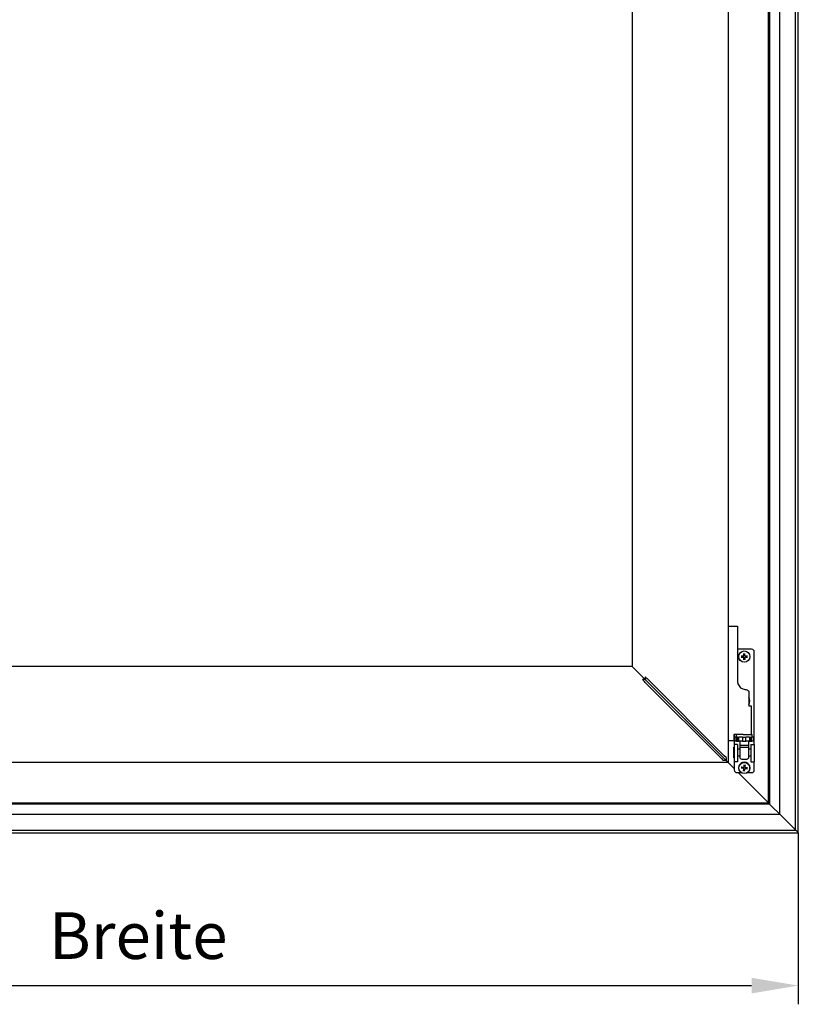
# Model space of a CAD drawing. Extents: x -150 to 4350, y -150 to 3120.
# Drawn here: x 1178 to 1762, y 1563 to 2301 of the extents above; entities that cross this region are included whole.
import ezdxf

# ---------------------------------------------------------------- set-up
doc = ezdxf.new("R2010")
doc.units = 0
doc.header["$LTSCALE"] = 10
doc.header["$MEASUREMENT"] = 0
doc.layers.get('0').update_dxf_attribs({"linetype": 'CONTINUOUS'})
doc.layers.get('DEFPOINTS').update_dxf_attribs({"linetype": 'CONTINUOUS'})
doc.layers.add('BEMASS', color=3, linetype='CONTINUOUS')
doc.styles.add('BEMSTIL', font='simplex.shx', dxfattribs={"width": 0.8})
doc.dimstyles.new('BEMASS', dxfattribs={"dimtxt": 3.5, "dimasz": 3.5, "dimexe": 1.4, "dimexo": 0, "dimgap": 2, "dimtad": 1, "dimtxsty": 'BEMSTIL', "dimcen": 3, "dimclrd": 3, "dimclre": 3, "dimclrt": 3, "dimadec": 0, "dimazin": 0, "dimtfac": 0.875, "dimtmove": 2, "dimatfit": 3, "dimfxl": 1, "dimtolj": 1, "dimlwd": 25, "dimlwe": 25, "dimarcsym": 0})

# ---------------------------------------------------------------- blocks, each defined once
blk = doc.blocks.new('*D6')
at = {"layer": 'BEMASS', "color": 3, "lineweight": 25}
for p, q in [((772.12, 1691.77), (772.12, 1563.13)), ((1762.12, 1691.77), (1762.12, 1563.13)), ((807.12, 1577.13), (1727.12, 1577.13))]:
    blk.add_line(p, q, dxfattribs=at)
at = {"layer": 'BEMASS', "color": 3}
for points in [[(807.12, 1582.96), (807.12, 1571.29), (772.12, 1577.13)], [(1727.12, 1582.96), (1727.12, 1571.29), (1762.12, 1577.13)]]:
    blk.add_solid(points, dxfattribs=at)
at = {"layer": 'DEFPOINTS', "color": 0}
for p in [(772.12, 1691.77), (1762.12, 1691.77), (1762.12, 1577.13)]:
    blk.add_point(p, dxfattribs=at)
at = {"layer": 'BEMASS', "color": 3, "insert": (1267.12, 1614.63), "char_height": 35, "attachment_point": 5, "style": 'BEMSTIL'}
blk.add_mtext('\\A1;Breite', dxfattribs=at)

msp = doc.modelspace()

# ---------------------------------------------------------------- linework, layer by layer
at = {"color": 7, "linetype": 'Continuous', "lineweight": 30}
for p, q in [((1760.118, 1693.766), (1760.118, 2679.766)), ((1762.118, 1691.766), (1762.118, 2681.766)), ((1748.318, 1705.566), (1748.318, 2667.966)), ((1739.718, 1714.166), (1739.718, 2659.366)), ((1740.618, 2660.266), (1740.618, 1713.266)), ((1709.618, 2629.266), (1709.618, 1744.266)), ((1637.618, 2557.266), (1637.618, 1816.266)), ((1709.618, 1846.666), (1716.568, 1846.666)), ((1716.568, 1846.666), (1716.568, 1805.166)), ((1727.118, 1829.266), (1716.568, 1829.266)), ((1720.916, 1824.16), (1719.259, 1824.092)), ((1719.259, 1823.439), (1720.916, 1823.372)), ((1719.379, 1824.096), (1720.294, 1824.102)), ((1719.379, 1823.435), (1720.294, 1823.43)), ((1720.294, 1824.102), (1720.918, 1824.122)), ((1720.918, 1823.41), (1720.294, 1823.43)), ((1721.224, 1824.468), (1721.291, 1826.125)), ((1721.224, 1823.064), (1721.291, 1821.406)), ((1721.262, 1824.466), (1721.282, 1825.089)), ((1721.282, 1822.442), (1721.262, 1823.065)), ((1721.282, 1825.089), (1721.288, 1826.005)), ((1722.012, 1824.468), (1721.945, 1826.125)), ((1721.945, 1821.406), (1722.012, 1823.064)), ((1721.954, 1825.089), (1721.948, 1826.005)), ((1721.974, 1824.466), (1721.954, 1825.089)), ((1721.974, 1823.065), (1721.954, 1822.442)), ((1722.318, 1824.122), (1722.942, 1824.102)), ((1722.942, 1823.43), (1722.318, 1823.41)), ((1723.977, 1824.092), (1722.32, 1824.16)), ((1722.32, 1823.372), (1723.977, 1823.439)), ((1722.942, 1824.102), (1723.857, 1824.096)), ((1722.942, 1823.43), (1723.857, 1823.435)), ((1729.118, 1757.766), (1729.118, 1827.266)), ((1637.618, 1816.266), (896.618, 1816.266)), ((1641.815, 1812.069), (1637.637, 1816.246)), ((1721.288, 1821.526), (1721.282, 1822.442)), ((1721.948, 1821.526), (1721.954, 1822.442)), ((1647.334, 1806.549), (1641.815, 1812.069)), ((1647.334, 1806.549), (1641.815, 1812.069)), ((1647.334, 1808.671), (1647.334, 1806.549)), ((1647.334, 1806.549), (1645.213, 1806.549)), ((1707.926, 1745.958), (1647.334, 1806.549)), ((1647.383, 1804.379), (1704.497, 1747.266)), ((1706.618, 1749.387), (1649.505, 1806.5)), ((1720.482, 1799.54), (1721.526, 1799.257)), ((1724.918, 1797.712), (1724.918, 1786.666)), ((1727.118, 1786.666), (1724.918, 1786.666)), ((1727.118, 1765.266), (1727.118, 1786.666)), ((1713.72, 1765.266), (1713.72, 1760.766)), ((1720.482, 1765.266), (1713.72, 1765.266)), ((1714.118, 1765.266), (1714.118, 1757.766)), ((1715.618, 1765.266), (1715.618, 1763.266)), ((1720.729, 1765.266), (1720.482, 1765.266)), ((1720.729, 1765.266), (1727.618, 1765.266)), ((1727.618, 1763.266), (1727.618, 1765.266)), ((1709.618, 1760.766), (1713.72, 1760.766)), ((1716.618, 1757.766), (1714.118, 1757.766)), ((1714.118, 1757.766), (1714.118, 1751.766)), ((1714.731, 1760.266), (1714.731, 1763.266)), ((1715.864, 1763.266), (1714.731, 1763.266)), ((1715.864, 1760.266), (1714.731, 1760.266)), ((1715.864, 1763.266), (1715.864, 1760.266)), ((1716.585, 1763.266), (1715.864, 1763.266)), ((1715.864, 1760.266), (1716.947, 1760.266)), ((1716.585, 1763.266), (1717.632, 1763.266)), ((1716.618, 1757.766), (1716.618, 1751.766)), ((1716.947, 1760.266), (1716.947, 1763.266)), ((1716.947, 1760.266), (1717.632, 1760.266)), ((1720.368, 1763.266), (1717.632, 1763.266)), ((1717.632, 1760.266), (1717.632, 1763.266)), ((1720.368, 1760.266), (1717.632, 1760.266)), ((1718.493, 1757.366), (1718.493, 1760.266)), ((1718.493, 1757.366), (1724.743, 1757.366)), ((1720.368, 1763.266), (1720.368, 1760.266)), ((1720.368, 1763.266), (1722.868, 1763.266)), ((1720.368, 1760.266), (1722.868, 1760.266)), ((1725.604, 1763.266), (1722.868, 1763.266)), ((1722.868, 1760.266), (1722.868, 1763.266)), ((1725.604, 1760.266), (1722.868, 1760.266)), ((1724.743, 1760.266), (1724.743, 1757.366)), ((1725.604, 1763.266), (1725.604, 1760.266)), ((1725.604, 1763.266), (1726.652, 1763.266)), ((1725.604, 1760.266), (1726.289, 1760.266)), ((1726.289, 1760.266), (1726.289, 1763.266)), ((1726.289, 1760.266), (1727.372, 1760.266)), ((1726.618, 1757.766), (1729.118, 1757.766)), ((1726.618, 1757.766), (1726.618, 1751.766)), ((1726.652, 1763.266), (1727.372, 1763.266)), ((1727.372, 1760.266), (1727.372, 1763.266)), ((1728.506, 1763.266), (1727.372, 1763.266)), ((1728.506, 1760.266), (1727.372, 1760.266)), ((1728.506, 1763.266), (1728.506, 1760.266)), ((1729.118, 1757.766), (1729.118, 1751.766)), ((1707.926, 1748.079), (1706.618, 1749.387)), ((1714.118, 1755.766), (1713.868, 1755.766)), ((1713.868, 1747.766), (1713.868, 1755.766)), ((1714.118, 1751.766), (1714.118, 1744.766)), ((1718.493, 1754.266), (1716.618, 1754.266)), ((1716.618, 1751.766), (1716.618, 1744.766)), ((1716.618, 1749.266), (1718.493, 1749.266)), ((1718.493, 1755.866), (1724.743, 1755.866)), ((1718.493, 1751.766), (1718.493, 1755.866)), ((1724.743, 1755.866), (1724.743, 1751.766)), ((1726.618, 1754.266), (1724.743, 1754.266)), ((1724.743, 1749.266), (1726.618, 1749.266)), ((1726.618, 1751.766), (1726.618, 1744.766)), ((1729.368, 1755.766), (1729.118, 1755.766)), ((1729.118, 1751.766), (1729.118, 1744.766)), ((1729.368, 1747.766), (1729.368, 1755.766)), ((1709.618, 1744.266), (824.618, 1744.266)), ((1704.497, 1747.266), (1705.804, 1745.958)), ((1707.926, 1745.958), (1705.804, 1745.958)), ((1707.926, 1748.079), (1707.926, 1745.958)), ((1707.926, 1745.958), (1709.618, 1744.266)), ((1707.926, 1745.958), (1709.618, 1744.266)), ((1709.618, 1744.266), (1714.118, 1739.766)), ((1713.868, 1747.766), (1714.118, 1747.766)), ((1716.618, 1744.766), (1714.118, 1744.766)), ((1714.118, 1744.766), (1714.118, 1738.766)), ((1721.118, 1746.766), (1721.618, 1746.766)), ((1721.501, 1742.644), (1721.287, 1741)), ((1721.4, 1741.614), (1721.487, 1742.525)), ((1721.618, 1746.766), (1722.118, 1746.766)), ((1722.07, 1741.555), (1722.145, 1742.467)), ((1722.073, 1740.93), (1722.152, 1742.587)), ((1726.618, 1744.766), (1729.118, 1744.766)), ((1729.118, 1747.766), (1729.368, 1747.766)), ((1729.118, 1738.766), (1729.118, 1744.766)), ((1716.118, 1736.766), (1719.207, 1736.766)), ((1717.118, 1736.766), (1739.418, 1714.466)), ((1720.884, 1739.935), (1719.239, 1740.149)), ((1720.954, 1740.72), (1719.297, 1740.799)), ((1720.27, 1740.048), (1719.358, 1740.134)), ((1720.329, 1740.717), (1719.417, 1740.792)), ((1720.889, 1739.973), (1720.27, 1740.048)), ((1720.952, 1740.682), (1720.329, 1740.717)), ((1721.164, 1739.601), (1721.084, 1737.945)), ((1721.091, 1738.064), (1721.167, 1738.977)), ((1721.167, 1738.977), (1721.202, 1739.599)), ((1721.325, 1740.995), (1721.4, 1741.614)), ((1721.735, 1737.887), (1721.949, 1739.532)), ((1721.749, 1738.006), (1721.836, 1738.917)), ((1721.911, 1739.537), (1721.836, 1738.917)), ((1722.07, 1741.555), (1722.035, 1740.932)), ((1722.282, 1739.811), (1723.939, 1739.732)), ((1722.907, 1739.814), (1722.284, 1739.849)), ((1722.347, 1740.559), (1722.966, 1740.484)), ((1723.997, 1740.383), (1722.352, 1740.596)), ((1723.82, 1739.739), (1722.907, 1739.814)), ((1723.878, 1740.397), (1722.966, 1740.484)), ((1724.029, 1736.766), (1727.118, 1736.766)), ((1740.618, 1713.266), (793.618, 1713.266)), ((794.518, 1714.166), (1739.718, 1714.166)), ((1739.718, 1714.166), (1739.418, 1714.466)), ((1739.418, 1714.466), (1739.718, 1714.166)), ((1739.718, 1714.166), (1740.645, 1713.239)), ((1739.718, 1714.166), (1740.619, 1713.265)), ((1742.615, 1711.269), (1740.619, 1713.265)), ((1742.615, 1711.269), (1740.619, 1713.265)), ((785.918, 1705.566), (1748.318, 1705.566)), ((1748.068, 1705.816), (1742.615, 1711.269)), ((1748.318, 1705.566), (1748.068, 1705.816)), ((1748.318, 1705.566), (1748.068, 1705.816)), ((1753.386, 1700.498), (1748.318, 1705.566)), ((1753.646, 1700.238), (1753.386, 1700.498)), ((1753.646, 1700.238), (1753.386, 1700.498)), ((1759.818, 1694.066), (1753.646, 1700.238)), ((772.118, 1691.766), (1762.118, 1691.766)), ((774.118, 1693.766), (1760.118, 1693.766)), ((1760.118, 1693.766), (1759.818, 1694.066)), ((1760.118, 1693.766), (1759.818, 1694.066)), ((1760.418, 1693.466), (1760.118, 1693.766)), ((1760.418, 1693.466), (1760.118, 1693.766)), ((1761.818, 1692.066), (1760.418, 1693.466)), ((1762.118, 1691.766), (1761.818, 1692.066)), ((1762.118, 1691.766), (1761.818, 1692.066))]:
    msp.add_line(p, q, dxfattribs=at)
at = {"color": 7, "linetype": 'Continuous', "lineweight": 30, "flags": 128}
for points in [[(1647.334, 1808.671), (1648.048, 1807.957), (1648.773, 1807.232), (1649.505, 1806.5)], [(1647.383, 1804.379), (1646.652, 1805.111), (1645.926, 1805.836), (1645.213, 1806.549)], [(1721.526, 1799.257), (1722.004, 1799.173), (1722.476, 1799.089), (1722.939, 1799.008)]]:
    msp.add_lwpolyline(points, dxfattribs=at)
at = {"color": 7, "linetype": 'Continuous', "lineweight": 30}
for centre, radius in [((1721.618, 1823.766), 4.25), ((1721.618, 1823.766), 4.2), ((1721.618, 1740.266), 4.2)]:
    msp.add_circle(centre, radius, dxfattribs=at)
for centre, radius, start, end in [((1721.618, 1823.766), 1.366, 165.755835, 194.244165), ((1720.903, 1824.481), 0.321, 272.331792, 357.668208), ((1720.903, 1823.051), 0.321, 2.331792, 87.668208), ((1721.618, 1823.766), 1.366, 75.755835, 104.244165), ((1722.333, 1824.481), 0.321, 182.331792, 267.668208), ((1722.333, 1823.051), 0.321, 92.331792, 177.668208), ((1721.618, 1823.766), 1.366, 345.755835, 14.244165), ((1727.118, 1827.266), 2, 360, 90), ((1721.618, 1823.766), 1.366, 255.755835, 284.244165), ((1722.568, 1805.166), 6, 180, 249.658847), ((1721.618, 1790.516), 4.25, 320.938552, 39.061448), ((1721.618, 1790.516), 4.2, 321.786789, 38.213211), ((1721.618, 1740.266), 4.25, 304.560322, 235.439678), ((1721.118, 1751.766), 5, 238.31483, 270), ((1722.118, 1751.766), 5, 270, 301.712612), ((1716.118, 1738.766), 2, 180, 270), ((1721.618, 1740.266), 1.366, 160.692086, 189.180416), ((1720.843, 1739.617), 0.321, 357.268043, 82.604459), ((1720.969, 1741.041), 0.321, 267.268043, 352.604459), ((1721.618, 1740.266), 1.366, 250.692086, 279.180416), ((1721.618, 1740.266), 1.366, 70.692086, 99.180416), ((1722.267, 1739.49), 0.321, 87.268043, 172.604459), ((1722.393, 1740.915), 0.321, 177.268043, 262.604459), ((1721.618, 1740.266), 1.366, 340.692086, 9.180416), ((1727.118, 1738.766), 2, 270, 360)]:
    msp.add_arc(centre, radius, start, end, dxfattribs=at)
for points, knots in [([(1719.259, 1824.092), (1719.274, 1824.093), (1719.305, 1824.094), (1719.345, 1824.095), (1719.368, 1824.096), (1719.377, 1824.096), (1719.379, 1824.096)], [0, 0, 0, 0, 0.3093759, 0.6188911, 0.9256967, 1, 1, 1, 1]), ([(1719.379, 1823.435), (1719.371, 1823.436), (1719.355, 1823.436), (1719.316, 1823.437), (1719.283, 1823.438), (1719.263, 1823.439), (1719.259, 1823.439)], [0, 0, 0, 0, 0.3015906, 0.6030275, 0.9080926, 1, 1, 1, 1]), ([(1721.262, 1824.466), (1721.258, 1824.429), (1721.249, 1824.361), (1721.198, 1824.265), (1721.127, 1824.192), (1721.042, 1824.144), (1720.971, 1824.125), (1720.929, 1824.122), (1720.918, 1824.122)], [0, 0, 0, 0, 0.2167035, 0.4004763, 0.5850783, 0.7518818, 0.9336088, 1, 1, 1, 1]), ([(1721.262, 1823.065), (1721.258, 1823.102), (1721.249, 1823.171), (1721.198, 1823.266), (1721.127, 1823.339), (1721.042, 1823.387), (1720.971, 1823.406), (1720.929, 1823.409), (1720.918, 1823.41)], [0, 0, 0, 0, 0.2167006, 0.400471, 0.5850706, 0.751898, 0.9336096, 1, 1, 1, 1]), ([(1721.291, 1826.125), (1721.291, 1826.11), (1721.29, 1826.079), (1721.288, 1826.039), (1721.288, 1826.016), (1721.288, 1826.007), (1721.288, 1826.005)], [0, 0, 0, 0, 0.3094164, 0.6189778, 0.9256869, 1, 1, 1, 1]), ([(1721.945, 1826.125), (1721.945, 1826.11), (1721.946, 1826.079), (1721.948, 1826.039), (1721.948, 1826.016), (1721.948, 1826.007), (1721.948, 1826.005)], [0, 0, 0, 0, 0.3094173, 0.618974, 0.9256867, 1, 1, 1, 1]), ([(1721.974, 1824.466), (1721.979, 1824.429), (1721.987, 1824.361), (1722.038, 1824.265), (1722.109, 1824.192), (1722.195, 1824.144), (1722.265, 1824.125), (1722.307, 1824.122), (1722.318, 1824.122)], [0, 0, 0, 0, 0.2167042, 0.4004776, 0.5850802, 0.7519296, 0.9336572, 1, 1, 1, 1]), ([(1722.318, 1823.41), (1722.282, 1823.405), (1722.213, 1823.397), (1722.118, 1823.346), (1722.045, 1823.275), (1721.996, 1823.189), (1721.977, 1823.118), (1721.975, 1823.076), (1721.974, 1823.065)], [0, 0, 0, 0, 0.2167035, 0.4004763, 0.5850783, 0.7518818, 0.9336088, 1, 1, 1, 1]), ([(1723.857, 1824.096), (1723.865, 1824.096), (1723.881, 1824.096), (1723.92, 1824.094), (1723.953, 1824.093), (1723.973, 1824.092), (1723.977, 1824.092)], [0, 0, 0, 0, 0.3016522, 0.6031556, 0.9082759, 1, 1, 1, 1]), ([(1723.977, 1823.439), (1723.962, 1823.438), (1723.932, 1823.437), (1723.891, 1823.436), (1723.868, 1823.436), (1723.859, 1823.435), (1723.857, 1823.435)], [0, 0, 0, 0, 0.3094292, 0.6188263, 0.9256847, 1, 1, 1, 1]), ([(1721.291, 1821.406), (1721.291, 1821.422), (1721.29, 1821.452), (1721.288, 1821.493), (1721.288, 1821.516), (1721.288, 1821.525), (1721.288, 1821.526)], [0, 0, 0, 0, 0.309375, 0.6188949, 0.9256969, 1, 1, 1, 1]), ([(1721.948, 1821.526), (1721.948, 1821.518), (1721.948, 1821.502), (1721.947, 1821.464), (1721.946, 1821.43), (1721.945, 1821.411), (1721.945, 1821.406)], [0, 0, 0, 0, 0.3015933, 0.6030378, 0.9082938, 1, 1, 1, 1]), ([(1722.939, 1799.008), (1723.277, 1798.91), (1723.951, 1798.716), (1724.57, 1798.192), (1724.842, 1797.816), (1724.918, 1797.712)], [0, 0, 0, 0, 0.4200636, 0.8383088, 1, 1, 1, 1]), ([(1718.493, 1755.866), (1718.493, 1756.16), (1718.493, 1756.692), (1718.493, 1757.158), (1718.493, 1757.366)], [0, 0, 0, 0, 0.554239, 1, 1, 1, 1]), ([(1724.743, 1757.366), (1724.743, 1756.885), (1724.743, 1756.402), (1724.743, 1755.867), (1724.743, 1755.866)], [0, 0, 0, 0, 0.99773698, 1, 1, 1, 1]), ([(1718.493, 1747.512), (1718.493, 1747.511), (1718.493, 1747.49), (1718.493, 1747.566), (1718.493, 1747.76), (1718.493, 1748.072), (1718.493, 1748.421), (1718.493, 1748.796), (1718.493, 1749.285), (1718.493, 1749.893), (1718.493, 1750.559), (1718.493, 1751.189), (1718.493, 1751.598), (1718.493, 1751.766)], [0, 0, 0, 0, 0.00356962, 0.12006834, 0.24082676, 0.36557342, 0.4396598, 0.51478668, 0.61679209, 0.72180209, 0.82293023, 0.92709993, 1, 1, 1, 1]), ([(1724.743, 1751.766), (1724.743, 1751.576), (1724.743, 1751.193), (1724.743, 1750.365), (1724.743, 1749.636), (1724.743, 1749.057), (1724.743, 1748.688), (1724.743, 1748.3), (1724.743, 1747.941), (1724.743, 1747.685), (1724.743, 1747.533), (1724.743, 1747.524), (1724.743, 1747.52)], [0, 0, 0, 0, 0.082439, 0.1665097, 0.3669141, 0.4259937, 0.4856307, 0.5878323, 0.6928256, 0.7985726, 0.9069455, 1, 1, 1, 1]), ([(1721.487, 1742.525), (1721.488, 1742.533), (1721.489, 1742.549), (1721.494, 1742.587), (1721.498, 1742.621), (1721.5, 1742.64), (1721.501, 1742.644)], [0, 0, 0, 0, 0.3016081, 0.6030512, 0.90841, 1, 1, 1, 1]), ([(1722.152, 1742.587), (1722.151, 1742.572), (1722.149, 1742.541), (1722.147, 1742.501), (1722.146, 1742.478), (1722.145, 1742.469), (1722.145, 1742.467)], [0, 0, 0, 0, 0.3093455, 0.6189669, 0.9256433, 1, 1, 1, 1]), ([(1719.239, 1740.149), (1719.254, 1740.147), (1719.285, 1740.143), (1719.325, 1740.138), (1719.348, 1740.135), (1719.357, 1740.135), (1719.358, 1740.134)], [0, 0, 0, 0, 0.3093727, 0.6188947, 0.9257091, 1, 1, 1, 1]), ([(1719.297, 1740.799), (1719.312, 1740.799), (1719.343, 1740.797), (1719.383, 1740.795), (1719.406, 1740.793), (1719.415, 1740.792), (1719.417, 1740.792)], [0, 0, 0, 0, 0.3093869, 0.6188728, 0.9257239, 1, 1, 1, 1]), ([(1720.889, 1739.973), (1720.925, 1739.965), (1720.993, 1739.951), (1721.083, 1739.891), (1721.15, 1739.814), (1721.19, 1739.725), (1721.203, 1739.653), (1721.202, 1739.611), (1721.202, 1739.599)], [0, 0, 0, 0, 0.216658, 0.4004442, 0.585056, 0.7518863, 0.9335866, 1, 1, 1, 1]), ([(1720.952, 1740.682), (1720.989, 1740.683), (1721.058, 1740.685), (1721.157, 1740.728), (1721.236, 1740.792), (1721.292, 1740.873), (1721.317, 1740.942), (1721.324, 1740.984), (1721.325, 1740.995)], [0, 0, 0, 0, 0.2166893, 0.4004576, 0.5850889, 0.7518974, 0.9335941, 1, 1, 1, 1]), ([(1721.084, 1737.945), (1721.085, 1737.96), (1721.087, 1737.99), (1721.089, 1738.031), (1721.091, 1738.054), (1721.091, 1738.063), (1721.091, 1738.064)], [0, 0, 0, 0, 0.3095344, 0.6189482, 0.9257468, 1, 1, 1, 1]), ([(1721.749, 1738.006), (1721.749, 1737.998), (1721.747, 1737.982), (1721.742, 1737.944), (1721.738, 1737.911), (1721.736, 1737.891), (1721.735, 1737.887)], [0, 0, 0, 0, 0.3015987, 0.6030645, 0.9082084, 1, 1, 1, 1]), ([(1722.284, 1739.849), (1722.247, 1739.848), (1722.178, 1739.846), (1722.079, 1739.803), (1722, 1739.739), (1721.944, 1739.658), (1721.919, 1739.589), (1721.913, 1739.548), (1721.911, 1739.537)], [0, 0, 0, 0, 0.2166895, 0.4004537, 0.5850471, 0.7518948, 0.9335874, 1, 1, 1, 1]), ([(1722.035, 1740.932), (1722.036, 1740.895), (1722.038, 1740.826), (1722.081, 1740.726), (1722.145, 1740.647), (1722.226, 1740.592), (1722.295, 1740.566), (1722.336, 1740.56), (1722.347, 1740.559)], [0, 0, 0, 0, 0.2166946, 0.4004909, 0.5850811, 0.7518898, 0.9336339, 1, 1, 1, 1]), ([(1723.939, 1739.732), (1723.924, 1739.733), (1723.894, 1739.734), (1723.853, 1739.737), (1723.83, 1739.738), (1723.821, 1739.739), (1723.82, 1739.739)], [0, 0, 0, 0, 0.3093866, 0.6188722, 0.925732, 1, 1, 1, 1]), ([(1723.878, 1740.397), (1723.886, 1740.396), (1723.902, 1740.395), (1723.94, 1740.39), (1723.973, 1740.386), (1723.992, 1740.383), (1723.997, 1740.383)], [0, 0, 0, 0, 0.3015987, 0.6030645, 0.9082084, 1, 1, 1, 1])]:
    msp.add_open_spline(points, degree=3, knots=knots, dxfattribs=at)

# ---------------------------------------------------------------- dimensions: what is measured, and where the dimension line sits
at = {"layer": 'BEMASS'}
dim = msp.add_linear_dim(base=(1762.118, 1577.126), p1=(772.118, 1691.766), p2=(1762.118, 1691.766), text='Breite', dimstyle='BEMASS', override={"dimscale": 10}, dxfattribs=at)
dim.commit()
dim.dimension.update_dxf_attribs({"geometry": '*D6', "text_midpoint": (1267.118, 1614.626)})

doc.saveas('drawing.dxf')
